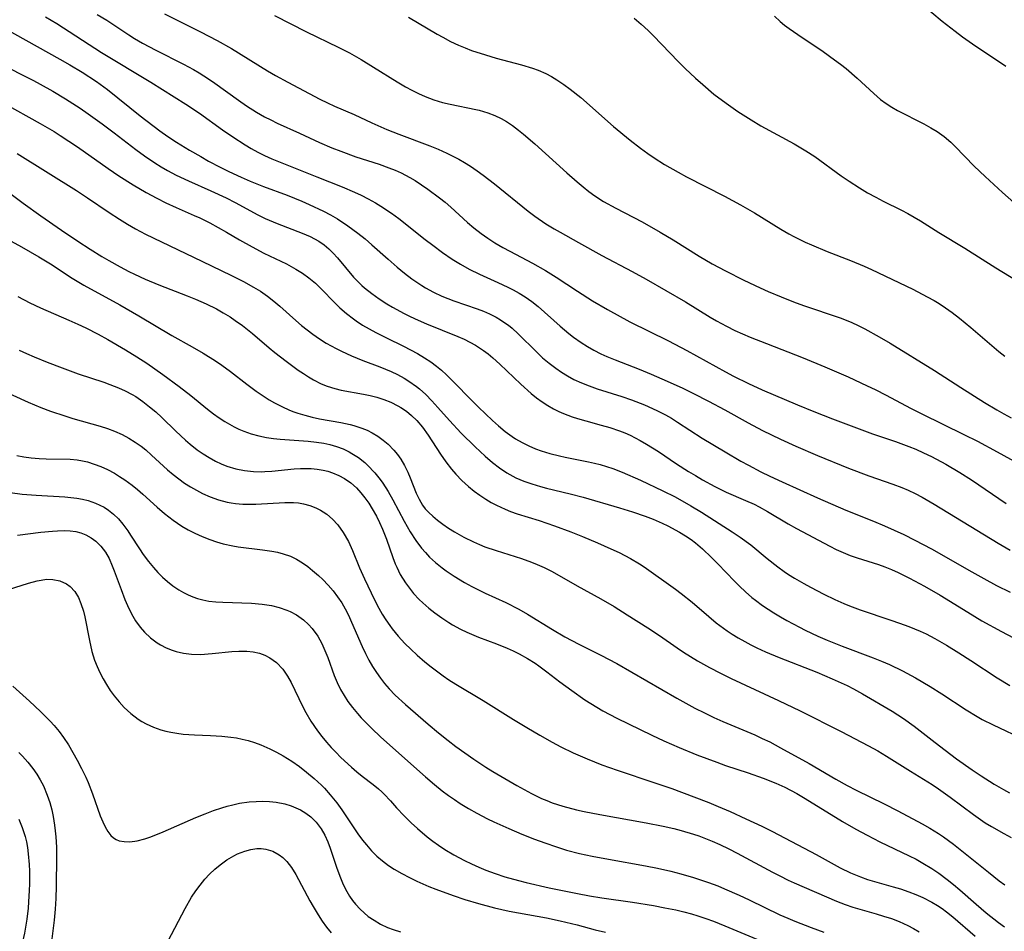
# Model space of a CAD drawing. Units: inches. Extents: x 2053125 to 2056709, y 269412 to 271394.
# Drawn here: x 2054512 to 2054608, y 270327 to 270416 of the extents above; entities that cross this region are included whole.
import ezdxf

# ---------------------------------------------------------------- set-up
doc = ezdxf.new("R2010")
doc.units = ezdxf.units.IN
doc.header["$MEASUREMENT"] = 0
doc.layers.add('c_35_T11S_R18E', color=120, linetype='Continuous')

msp = doc.modelspace()

# ---------------------------------------------------------------- linework, layer by layer
at = {"layer": 'c_35_T11S_R18E'}
for points in [[(2054599.53, 270417.227, 896), (2054601.546, 270415.567, 896), (2054602.801, 270414.58, 896), (2054603.526, 270414.045, 896), (2054604.499, 270413.361, 896), (2054607.747, 270411.191, 896)], [(2054519.295, 270416.212, 908), (2054520.237, 270415.647, 908), (2054522.377, 270414.232, 908), (2054522.937, 270413.875, 908), (2054523.722, 270413.409, 908), (2054525.016, 270412.729, 908), (2054527.711, 270411.384, 908), (2054528.684, 270410.852, 908), (2054529.233, 270410.529, 908), (2054530.152, 270409.94, 908), (2054530.762, 270409.519, 908), (2054533.071, 270407.855, 908), (2054533.838, 270407.328, 908), (2054534.824, 270406.698, 908), (2054535.604, 270406.25, 908), (2054536.212, 270405.937, 908), (2054536.83, 270405.643, 908), (2054539.011, 270404.658, 908), (2054540.953, 270403.756, 908), (2054542.16, 270403.235, 908), (2054543.036, 270402.887, 908), (2054544.49, 270402.359, 908), (2054546.757, 270401.627, 908), (2054547.7, 270401.291, 908), (2054548.297, 270401.052, 908), (2054548.882, 270400.79, 908), (2054549.748, 270400.34, 908), (2054550.263, 270400.036, 908), (2054550.881, 270399.637, 908), (2054551.487, 270399.217, 908), (2054552.615, 270398.373, 908), (2054553.161, 270397.927, 908), (2054553.714, 270397.446, 908), (2054555.345, 270395.97, 908), (2054555.96, 270395.447, 908), (2054556.663, 270394.897, 908), (2054557.323, 270394.432, 908), (2054558.004, 270393.995, 908), (2054558.774, 270393.541, 908), (2054559.472, 270393.158, 908), (2054561.688, 270391.996, 908), (2054562.925, 270391.298, 908), (2054563.969, 270390.65, 908), (2054566.038, 270389.265, 908), (2054567.522, 270388.324, 908), (2054568.958, 270387.487, 908), (2054571.137, 270386.302, 908), (2054574.9, 270384.459, 908), (2054576.708, 270383.504, 908), (2054580.467, 270381.43, 908), (2054581.239, 270381.02, 908), (2054582.681, 270380.293, 908), (2054584.032, 270379.671, 908), (2054587.455, 270378.218, 908), (2054589.046, 270377.571, 908), (2054590.881, 270376.856, 908), (2054594.753, 270375.402, 908), (2054596.994, 270374.64, 908), (2054598.303, 270374.174, 908), (2054598.964, 270373.903, 908), (2054599.729, 270373.555, 908), (2054600.486, 270373.185, 908), (2054601.903, 270372.432, 908), (2054603.266, 270371.624, 908), (2054604.389, 270370.9, 908), (2054607.763, 270368.622, 908)], [(2054525.867, 270416.265, 906), (2054529.376, 270414.523, 906), (2054530.983, 270413.689, 906), (2054532.385, 270412.893, 906), (2054535.894, 270410.71, 906), (2054536.662, 270410.268, 906), (2054537.86, 270409.612, 906), (2054540.969, 270407.969, 906), (2054541.711, 270407.607, 906), (2054542.403, 270407.293, 906), (2054544.331, 270406.455, 906), (2054546.028, 270405.676, 906), (2054547.502, 270405.027, 906), (2054548.653, 270404.564, 906), (2054551.683, 270403.431, 906), (2054552.505, 270403.097, 906), (2054553.327, 270402.723, 906), (2054553.913, 270402.431, 906), (2054554.489, 270402.122, 906), (2054555.066, 270401.786, 906), (2054555.633, 270401.43, 906), (2054556.273, 270400.999, 906), (2054556.877, 270400.562, 906), (2054557.97, 270399.718, 906), (2054561.258, 270397.063, 906), (2054561.898, 270396.585, 906), (2054562.985, 270395.835, 906), (2054563.767, 270395.349, 906), (2054564.354, 270395.006, 906), (2054566.134, 270394.009, 906), (2054568.43, 270392.755, 906), (2054571.363, 270391.189, 906), (2054572.724, 270390.437, 906), (2054576.557, 270388.23, 906), (2054578.956, 270386.747, 906), (2054579.565, 270386.388, 906), (2054580.548, 270385.856, 906), (2054581.379, 270385.452, 906), (2054582.848, 270384.81, 906), (2054584.431, 270384.176, 906), (2054588.015, 270382.788, 906), (2054590.129, 270381.91, 906), (2054592.384, 270380.925, 906), (2054594.229, 270380.079, 906), (2054595.025, 270379.694, 906), (2054596.082, 270379.151, 906), (2054598.465, 270377.881, 906), (2054599.548, 270377.326, 906), (2054603.659, 270375.344, 906), (2054604.965, 270374.683, 906), (2054606.902, 270373.649, 906), (2054610.505, 270371.66, 906)], [(2054514.294, 270415.991, 910), (2054515.367, 270415.329, 910), (2054519.725, 270412.515, 910), (2054524.524, 270409.607, 910), (2054527.926, 270407.479, 910), (2054529.27, 270406.586, 910), (2054531.505, 270404.984, 910), (2054532.5, 270404.291, 910), (2054533.698, 270403.518, 910), (2054534.293, 270403.164, 910), (2054534.93, 270402.815, 910), (2054535.579, 270402.491, 910), (2054536.319, 270402.16, 910), (2054540.676, 270400.417, 910), (2054543.14, 270399.417, 910), (2054544.35, 270398.905, 910), (2054544.984, 270398.616, 910), (2054545.693, 270398.264, 910), (2054546.387, 270397.885, 910), (2054546.924, 270397.564, 910), (2054547.949, 270396.878, 910), (2054548.65, 270396.36, 910), (2054551.222, 270394.311, 910), (2054551.959, 270393.745, 910), (2054552.923, 270393.042, 910), (2054553.859, 270392.407, 910), (2054554.675, 270391.901, 910), (2054555.512, 270391.434, 910), (2054556.506, 270390.941, 910), (2054558.302, 270390.129, 910), (2054559.262, 270389.677, 910), (2054559.782, 270389.41, 910), (2054560.383, 270389.074, 910), (2054560.967, 270388.711, 910), (2054561.61, 270388.256, 910), (2054562.214, 270387.771, 910), (2054564.365, 270385.863, 910), (2054565.201, 270385.156, 910), (2054565.662, 270384.793, 910), (2054566.403, 270384.266, 910), (2054567.019, 270383.878, 910), (2054567.656, 270383.52, 910), (2054568.308, 270383.193, 910), (2054568.913, 270382.919, 910), (2054569.713, 270382.584, 910), (2054572.049, 270381.67, 910), (2054573.211, 270381.199, 910), (2054574.792, 270380.519, 910), (2054576.317, 270379.825, 910), (2054577.342, 270379.328, 910), (2054578.816, 270378.565, 910), (2054580.376, 270377.731, 910), (2054582.673, 270376.464, 910), (2054584.064, 270375.73, 910), (2054585.8, 270374.882, 910), (2054587.29, 270374.205, 910), (2054589.416, 270373.295, 910), (2054592.435, 270372.061, 910), (2054594.408, 270371.31, 910), (2054596.753, 270370.486, 910), (2054597.616, 270370.162, 910), (2054598.246, 270369.896, 910), (2054598.924, 270369.574, 910), (2054599.59, 270369.225, 910), (2054600.768, 270368.55, 910), (2054606.978, 270364.756, 910), (2054608.156, 270364.057, 910)], [(2054536.573, 270416.104, 904), (2054539.682, 270414.51, 904), (2054542.755, 270413.038, 904), (2054543.851, 270412.478, 904), (2054545.005, 270411.827, 904), (2054546.21, 270411.093, 904), (2054548.493, 270409.663, 904), (2054549.323, 270409.174, 904), (2054549.946, 270408.833, 904), (2054550.58, 270408.517, 904), (2054551.223, 270408.23, 904), (2054552.061, 270407.912, 904), (2054552.914, 270407.646, 904), (2054553.657, 270407.461, 904), (2054556.148, 270406.971, 904), (2054556.47, 270406.894, 904), (2054557.33, 270406.639, 904), (2054557.995, 270406.384, 904), (2054558.636, 270406.076, 904), (2054559.138, 270405.785, 904), (2054559.73, 270405.385, 904), (2054560.307, 270404.951, 904), (2054560.803, 270404.552, 904), (2054561.893, 270403.624, 904), (2054565.006, 270400.8, 904), (2054566.018, 270399.908, 904), (2054566.593, 270399.428, 904), (2054567.164, 270398.979, 904), (2054567.75, 270398.554, 904), (2054568.598, 270398.009, 904), (2054569.782, 270397.349, 904), (2054572.331, 270396.019, 904), (2054574.108, 270395.026, 904), (2054575.37, 270394.272, 904), (2054577.892, 270392.686, 904), (2054579.167, 270391.951, 904), (2054580.453, 270391.26, 904), (2054582.236, 270390.36, 904), (2054583.818, 270389.607, 904), (2054584.605, 270389.252, 904), (2054585.877, 270388.712, 904), (2054587.085, 270388.243, 904), (2054588.054, 270387.893, 904), (2054591.603, 270386.684, 904), (2054592.68, 270386.254, 904), (2054593.438, 270385.906, 904), (2054594.029, 270385.608, 904), (2054595.407, 270384.845, 904), (2054596.48, 270384.208, 904), (2054600.786, 270381.543, 904), (2054603.345, 270379.902, 904), (2054605.67, 270378.437, 904), (2054606.845, 270377.722, 904), (2054607.531, 270377.328, 904), (2054608.253, 270376.939, 904)], [(2054549.596, 270415.959, 902), (2054552.384, 270414.299, 902), (2054552.932, 270413.986, 902), (2054553.679, 270413.591, 902), (2054554.482, 270413.212, 902), (2054555.112, 270412.946, 902), (2054555.751, 270412.703, 902), (2054557.092, 270412.263, 902), (2054558.129, 270411.963, 902), (2054560.586, 270411.306, 902), (2054561.659, 270410.982, 902), (2054562.208, 270410.782, 902), (2054562.968, 270410.446, 902), (2054563.511, 270410.16, 902), (2054564.039, 270409.846, 902), (2054564.727, 270409.389, 902), (2054565.344, 270408.937, 902), (2054566.379, 270408.111, 902), (2054569.547, 270405.318, 902), (2054571.173, 270403.963, 902), (2054572.198, 270403.181, 902), (2054572.891, 270402.685, 902), (2054573.526, 270402.252, 902), (2054574.516, 270401.62, 902), (2054575.833, 270400.859, 902), (2054576.651, 270400.419, 902), (2054580.352, 270398.518, 902), (2054581.902, 270397.691, 902), (2054583.264, 270396.915, 902), (2054585.849, 270395.306, 902), (2054586.623, 270394.851, 902), (2054587.112, 270394.586, 902), (2054588.212, 270394.051, 902), (2054588.839, 270393.773, 902), (2054590.361, 270393.152, 902), (2054592.611, 270392.271, 902), (2054593.934, 270391.707, 902), (2054594.67, 270391.374, 902), (2054598.671, 270389.459, 902), (2054600.09, 270388.74, 902), (2054600.752, 270388.369, 902), (2054601.238, 270388.073, 902), (2054601.88, 270387.649, 902), (2054602.508, 270387.201, 902), (2054603.233, 270386.647, 902), (2054604.328, 270385.753, 902), (2054607.058, 270383.398, 902), (2054607.637, 270382.943, 902)], [(2054571.582, 270415.853, 900), (2054572.263, 270415.275, 900), (2054572.919, 270414.658, 900), (2054573.445, 270414.13, 900), (2054575.859, 270411.633, 900), (2054576.538, 270410.955, 900), (2054577.521, 270410.017, 900), (2054578.236, 270409.375, 900), (2054579.331, 270408.459, 900), (2054580.513, 270407.558, 900), (2054581.668, 270406.759, 900), (2054582.958, 270405.939, 900), (2054583.897, 270405.384, 900), (2054587.141, 270403.603, 900), (2054588.283, 270402.939, 900), (2054589.144, 270402.379, 900), (2054591.724, 270400.505, 900), (2054592.489, 270399.981, 900), (2054593.496, 270399.33, 900), (2054594.283, 270398.858, 900), (2054595.083, 270398.412, 900), (2054595.809, 270398.038, 900), (2054597.567, 270397.176, 900), (2054598.21, 270396.834, 900), (2054599.43, 270396.111, 900), (2054601.208, 270394.993, 900), (2054603.733, 270393.466, 900), (2054606.77, 270391.559, 900), (2054609.419, 270389.921, 900)], [(2054585.224, 270416.025, 898), (2054585.779, 270415.527, 898), (2054586.21, 270415.173, 898), (2054586.655, 270414.833, 898), (2054587.49, 270414.245, 898), (2054589.96, 270412.602, 898), (2054591.074, 270411.802, 898), (2054591.639, 270411.373, 898), (2054592.192, 270410.932, 898), (2054593.259, 270410.013, 898), (2054594.88, 270408.508, 898), (2054595.541, 270407.939, 898), (2054596.076, 270407.54, 898), (2054596.628, 270407.186, 898), (2054597.201, 270406.858, 898), (2054599.759, 270405.558, 898), (2054600.442, 270405.187, 898), (2054601.057, 270404.815, 898), (2054601.719, 270404.346, 898), (2054602.387, 270403.778, 898), (2054602.819, 270403.365, 898), (2054604.666, 270401.433, 898), (2054605.711, 270400.421, 898), (2054607.399, 270398.88, 898), (2054609.364, 270397.154, 898)], [(2054510.16, 270414.938, 912), (2054515.684, 270411.866, 912), (2054516.655, 270411.308, 912), (2054517.855, 270410.582, 912), (2054519.23, 270409.675, 912), (2054520.297, 270408.893, 912), (2054523.479, 270406.346, 912), (2054525.419, 270404.878, 912), (2054526.176, 270404.342, 912), (2054527.029, 270403.781, 912), (2054528.291, 270403.014, 912), (2054529.395, 270402.37, 912), (2054530.156, 270401.937, 912), (2054531.271, 270401.339, 912), (2054532.121, 270400.919, 912), (2054533.322, 270400.366, 912), (2054534.186, 270399.991, 912), (2054535.498, 270399.457, 912), (2054537.793, 270398.614, 912), (2054539.221, 270398.042, 912), (2054539.936, 270397.726, 912), (2054541.327, 270397.065, 912), (2054542.018, 270396.703, 912), (2054542.693, 270396.314, 912), (2054543.709, 270395.65, 912), (2054544.684, 270394.926, 912), (2054545.373, 270394.36, 912), (2054546.048, 270393.775, 912), (2054547.619, 270392.376, 912), (2054548.491, 270391.622, 912), (2054549.219, 270391.023, 912), (2054549.923, 270390.483, 912), (2054550.906, 270389.813, 912), (2054551.274, 270389.592, 912), (2054552.053, 270389.174, 912), (2054552.854, 270388.803, 912), (2054554.029, 270388.345, 912), (2054556.288, 270387.557, 912), (2054556.888, 270387.319, 912), (2054557.475, 270387.059, 912), (2054558.121, 270386.732, 912), (2054558.559, 270386.482, 912), (2054558.981, 270386.21, 912), (2054559.338, 270385.953, 912), (2054559.684, 270385.677, 912), (2054560.287, 270385.137, 912), (2054562.062, 270383.361, 912), (2054562.661, 270382.804, 912), (2054563.286, 270382.276, 912), (2054563.934, 270381.779, 912), (2054564.492, 270381.391, 912), (2054565.067, 270381.032, 912), (2054565.69, 270380.692, 912), (2054566.43, 270380.353, 912), (2054567.193, 270380.055, 912), (2054567.972, 270379.787, 912), (2054570.355, 270379.031, 912), (2054571.303, 270378.71, 912), (2054572.582, 270378.212, 912), (2054573.786, 270377.663, 912), (2054574.605, 270377.237, 912), (2054575.184, 270376.906, 912), (2054575.797, 270376.53, 912), (2054578.2, 270374.984, 912), (2054580.431, 270373.627, 912), (2054581.957, 270372.746, 912), (2054582.705, 270372.333, 912), (2054583.896, 270371.706, 912), (2054584.781, 270371.268, 912), (2054585.965, 270370.711, 912), (2054589.412, 270369.165, 912), (2054592.177, 270367.978, 912), (2054594.869, 270366.887, 912), (2054595.932, 270366.44, 912), (2054597.823, 270365.582, 912), (2054598.891, 270365.052, 912), (2054599.694, 270364.63, 912), (2054600.488, 270364.194, 912), (2054604.423, 270361.954, 912), (2054605.599, 270361.302, 912), (2054606.832, 270360.647, 912), (2054608.153, 270359.993, 912)], [(2054509.673, 270411.497, 914), (2054513.102, 270409.783, 914), (2054513.746, 270409.439, 914), (2054514.989, 270408.734, 914), (2054516.23, 270407.984, 914), (2054517.639, 270407.076, 914), (2054518.439, 270406.529, 914), (2054519.78, 270405.571, 914), (2054520.957, 270404.688, 914), (2054523.064, 270403.061, 914), (2054523.919, 270402.437, 914), (2054524.932, 270401.753, 914), (2054525.532, 270401.379, 914), (2054526.16, 270401.014, 914), (2054527.005, 270400.565, 914), (2054528.183, 270400.004, 914), (2054530.365, 270399.049, 914), (2054531.873, 270398.355, 914), (2054532.75, 270397.913, 914), (2054534.957, 270396.707, 914), (2054535.647, 270396.358, 914), (2054536.816, 270395.847, 914), (2054539.264, 270394.923, 914), (2054540.042, 270394.596, 914), (2054540.892, 270394.14, 914), (2054541.385, 270393.791, 914), (2054541.849, 270393.399, 914), (2054542.288, 270392.971, 914), (2054542.705, 270392.516, 914), (2054544.266, 270390.655, 914), (2054545.076, 270389.822, 914), (2054545.332, 270389.595, 914), (2054546.028, 270389.038, 914), (2054546.765, 270388.521, 914), (2054547.504, 270388.049, 914), (2054548.044, 270387.727, 914), (2054549.175, 270387.105, 914), (2054549.767, 270386.81, 914), (2054550.548, 270386.447, 914), (2054551.366, 270386.099, 914), (2054554.408, 270384.877, 914), (2054555.018, 270384.605, 914), (2054555.572, 270384.33, 914), (2054556.11, 270384.03, 914), (2054556.9, 270383.518, 914), (2054557.365, 270383.171, 914), (2054557.814, 270382.803, 914), (2054558.497, 270382.187, 914), (2054560.525, 270380.228, 914), (2054561.527, 270379.334, 914), (2054562.069, 270378.899, 914), (2054562.628, 270378.492, 914), (2054563.178, 270378.134, 914), (2054563.705, 270377.835, 914), (2054564.247, 270377.563, 914), (2054564.695, 270377.363, 914), (2054565.549, 270377.038, 914), (2054566.049, 270376.877, 914), (2054566.871, 270376.643, 914), (2054568.347, 270376.251, 914), (2054569.205, 270376, 914), (2054570.155, 270375.678, 914), (2054570.674, 270375.475, 914), (2054571.186, 270375.253, 914), (2054571.68, 270375.013, 914), (2054572.165, 270374.754, 914), (2054572.781, 270374.397, 914), (2054573.943, 270373.658, 914), (2054575.695, 270372.483, 914), (2054576.838, 270371.741, 914), (2054577.524, 270371.322, 914), (2054578.228, 270370.915, 914), (2054579.425, 270370.272, 914), (2054580.525, 270369.727, 914), (2054582.407, 270368.909, 914), (2054583.244, 270368.533, 914), (2054583.743, 270368.289, 914), (2054584.556, 270367.849, 914), (2054586.552, 270366.649, 914), (2054587.368, 270366.179, 914), (2054590.615, 270364.448, 914), (2054591.211, 270364.149, 914), (2054591.892, 270363.834, 914), (2054592.584, 270363.551, 914), (2054593.261, 270363.315, 914), (2054595.331, 270362.676, 914), (2054595.969, 270362.445, 914), (2054596.617, 270362.183, 914), (2054597.26, 270361.897, 914), (2054598.364, 270361.352, 914), (2054599.82, 270360.566, 914), (2054601.346, 270359.69, 914), (2054604.023, 270358.026, 914), (2054605.402, 270357.207, 914), (2054607.327, 270356.141, 914), (2054610.34, 270354.577, 914)], [(2054510.175, 270407.596, 916), (2054513.75, 270405.602, 916), (2054515.111, 270404.804, 916), (2054515.711, 270404.431, 916), (2054517.38, 270403.322, 916), (2054520.374, 270401.226, 916), (2054521.423, 270400.515, 916), (2054522.827, 270399.622, 916), (2054524.079, 270398.884, 916), (2054525.111, 270398.317, 916), (2054525.974, 270397.877, 916), (2054526.988, 270397.409, 916), (2054528.758, 270396.645, 916), (2054529.295, 270396.399, 916), (2054530.275, 270395.916, 916), (2054531.086, 270395.483, 916), (2054531.886, 270395.032, 916), (2054533.163, 270394.277, 916), (2054534.395, 270393.576, 916), (2054535.542, 270392.986, 916), (2054537.727, 270391.936, 916), (2054538.654, 270391.426, 916), (2054539.301, 270391.019, 916), (2054539.919, 270390.575, 916), (2054540.553, 270390.046, 916), (2054541.153, 270389.478, 916), (2054542.404, 270388.189, 916), (2054542.938, 270387.666, 916), (2054543.575, 270387.103, 916), (2054544.247, 270386.578, 916), (2054544.528, 270386.378, 916), (2054545.131, 270385.984, 916), (2054545.771, 270385.605, 916), (2054546.427, 270385.248, 916), (2054547.452, 270384.728, 916), (2054549.118, 270383.913, 916), (2054550.494, 270383.198, 916), (2054551.167, 270382.805, 916), (2054551.763, 270382.414, 916), (2054552.332, 270381.99, 916), (2054552.825, 270381.574, 916), (2054553.3, 270381.133, 916), (2054556.417, 270378.002, 916), (2054557.789, 270376.68, 916), (2054558.367, 270376.165, 916), (2054559.018, 270375.627, 916), (2054559.695, 270375.129, 916), (2054560.021, 270374.916, 916), (2054560.655, 270374.547, 916), (2054561.304, 270374.223, 916), (2054561.973, 270373.938, 916), (2054562.527, 270373.735, 916), (2054563.364, 270373.477, 916), (2054564.298, 270373.238, 916), (2054564.847, 270373.117, 916), (2054567.117, 270372.677, 916), (2054567.695, 270372.552, 916), (2054568.269, 270372.408, 916), (2054568.888, 270372.226, 916), (2054569.499, 270372.017, 916), (2054570.4, 270371.666, 916), (2054572.17, 270370.888, 916), (2054574.37, 270369.858, 916), (2054575.552, 270369.255, 916), (2054577.094, 270368.386, 916), (2054578.118, 270367.766, 916), (2054581.11, 270365.856, 916), (2054581.882, 270365.346, 916), (2054582.906, 270364.6, 916), (2054584.522, 270363.247, 916), (2054585.541, 270362.434, 916), (2054586.172, 270361.982, 916), (2054586.592, 270361.703, 916), (2054587.16, 270361.347, 916), (2054588.065, 270360.823, 916), (2054588.736, 270360.457, 916), (2054590.016, 270359.792, 916), (2054591.109, 270359.261, 916), (2054591.98, 270358.869, 916), (2054592.529, 270358.64, 916), (2054593.549, 270358.259, 916), (2054596.537, 270357.27, 916), (2054597.385, 270356.981, 916), (2054598.309, 270356.64, 916), (2054599.394, 270356.186, 916), (2054599.983, 270355.914, 916), (2054600.838, 270355.477, 916), (2054601.972, 270354.823, 916), (2054603.177, 270354.082, 916), (2054604.335, 270353.345, 916), (2054606.896, 270351.652, 916), (2054608.129, 270350.906, 916)], [(2054511.516, 270402.686, 918), (2054517.309, 270399.066, 918), (2054518.371, 270398.363, 918), (2054520.473, 270396.931, 918), (2054521.484, 270396.278, 918), (2054522.26, 270395.803, 918), (2054523.047, 270395.348, 918), (2054523.996, 270394.84, 918), (2054529.479, 270392.187, 918), (2054532.381, 270390.803, 918), (2054533.539, 270390.222, 918), (2054534.526, 270389.672, 918), (2054535.188, 270389.263, 918), (2054535.873, 270388.791, 918), (2054536.488, 270388.316, 918), (2054537.083, 270387.816, 918), (2054538.648, 270386.413, 918), (2054539.203, 270385.946, 918), (2054539.747, 270385.515, 918), (2054540.305, 270385.1, 918), (2054540.948, 270384.653, 918), (2054541.609, 270384.232, 918), (2054542.566, 270383.692, 918), (2054543.069, 270383.438, 918), (2054544.047, 270382.991, 918), (2054545.173, 270382.543, 918), (2054546.821, 270381.918, 918), (2054547.932, 270381.451, 918), (2054548.548, 270381.152, 918), (2054549.185, 270380.804, 918), (2054549.631, 270380.531, 918), (2054550.371, 270380.007, 918), (2054550.677, 270379.76, 918), (2054551.295, 270379.205, 918), (2054551.884, 270378.613, 918), (2054552.475, 270377.967, 918), (2054553.607, 270376.679, 918), (2054554.739, 270375.467, 918), (2054556.091, 270374.126, 918), (2054557.069, 270373.211, 918), (2054557.779, 270372.6, 918), (2054558.458, 270372.079, 918), (2054559.167, 270371.607, 918), (2054559.458, 270371.437, 918), (2054560.065, 270371.124, 918), (2054560.82, 270370.799, 918), (2054561.599, 270370.521, 918), (2054562.458, 270370.263, 918), (2054563.033, 270370.112, 918), (2054565.35, 270369.558, 918), (2054566.592, 270369.229, 918), (2054570.138, 270368.187, 918), (2054571.394, 270367.799, 918), (2054572.639, 270367.375, 918), (2054573.414, 270367.078, 918), (2054574.278, 270366.705, 918), (2054574.833, 270366.437, 918), (2054575.986, 270365.818, 918), (2054576.578, 270365.461, 918), (2054577.113, 270365.1, 918), (2054577.55, 270364.771, 918), (2054578.22, 270364.202, 918), (2054579.107, 270363.362, 918), (2054579.721, 270362.746, 918), (2054581.329, 270361.057, 918), (2054581.809, 270360.569, 918), (2054582.406, 270360.003, 918), (2054583.028, 270359.464, 918), (2054583.37, 270359.19, 918), (2054584.052, 270358.688, 918), (2054585.174, 270357.957, 918), (2054585.793, 270357.588, 918), (2054586.42, 270357.231, 918), (2054587.65, 270356.569, 918), (2054588.21, 270356.285, 918), (2054589.439, 270355.706, 918), (2054590.358, 270355.306, 918), (2054591.804, 270354.719, 918), (2054594.829, 270353.586, 918), (2054595.638, 270353.265, 918), (2054596.4, 270352.939, 918), (2054597.668, 270352.334, 918), (2054598.938, 270351.649, 918), (2054600.361, 270350.801, 918), (2054601.513, 270350.074, 918), (2054603.885, 270348.516, 918), (2054604.94, 270347.876, 918), (2054605.441, 270347.603, 918), (2054606.508, 270347.068, 918), (2054609.655, 270345.568, 918)], [(2054510.535, 270398.999, 920), (2054512.122, 270397.826, 920), (2054513.839, 270396.601, 920), (2054515.839, 270395.213, 920), (2054517.418, 270394.157, 920), (2054518.625, 270393.374, 920), (2054519.759, 270392.659, 920), (2054520.437, 270392.253, 920), (2054521.542, 270391.637, 920), (2054522.391, 270391.197, 920), (2054522.948, 270390.923, 920), (2054523.976, 270390.452, 920), (2054525.295, 270389.902, 920), (2054528.073, 270388.834, 920), (2054528.876, 270388.511, 920), (2054529.906, 270388.053, 920), (2054530.912, 270387.547, 920), (2054531.585, 270387.169, 920), (2054532.242, 270386.767, 920), (2054532.75, 270386.429, 920), (2054533.441, 270385.937, 920), (2054533.943, 270385.553, 920), (2054534.433, 270385.156, 920), (2054536.036, 270383.778, 920), (2054536.611, 270383.305, 920), (2054537.699, 270382.463, 920), (2054538.876, 270381.604, 920), (2054539.382, 270381.254, 920), (2054539.861, 270380.942, 920), (2054540.348, 270380.651, 920), (2054541.118, 270380.26, 920), (2054541.702, 270380.027, 920), (2054542.447, 270379.798, 920), (2054543.051, 270379.653, 920), (2054545.228, 270379.242, 920), (2054545.882, 270379.109, 920), (2054546.526, 270378.954, 920), (2054547.203, 270378.745, 920), (2054547.897, 270378.466, 920), (2054548.561, 270378.13, 920), (2054548.873, 270377.946, 920), (2054549.403, 270377.589, 920), (2054549.9, 270377.189, 920), (2054550.402, 270376.7, 920), (2054550.967, 270376.034, 920), (2054551.52, 270375.275, 920), (2054552.735, 270373.419, 920), (2054553.242, 270372.675, 920), (2054553.785, 270371.958, 920), (2054554.211, 270371.458, 920), (2054554.811, 270370.835, 920), (2054555.452, 270370.253, 920), (2054555.986, 270369.822, 920), (2054556.54, 270369.419, 920), (2054557.138, 270369.025, 920), (2054557.643, 270368.726, 920), (2054558.159, 270368.448, 920), (2054559.015, 270368.045, 920), (2054559.522, 270367.84, 920), (2054560.192, 270367.605, 920), (2054562.322, 270366.953, 920), (2054563.825, 270366.449, 920), (2054565.398, 270365.849, 920), (2054566.529, 270365.393, 920), (2054567.984, 270364.777, 920), (2054569.307, 270364.195, 920), (2054570.095, 270363.829, 920), (2054571.215, 270363.257, 920), (2054572.08, 270362.744, 920), (2054572.555, 270362.433, 920), (2054575.587, 270360.278, 920), (2054576.137, 270359.862, 920), (2054577.213, 270358.997, 920), (2054578.839, 270357.608, 920), (2054579.562, 270357.012, 920), (2054580.625, 270356.217, 920), (2054581.09, 270355.905, 920), (2054581.702, 270355.525, 920), (2054582.329, 270355.166, 920), (2054582.906, 270354.859, 920), (2054583.491, 270354.568, 920), (2054584.357, 270354.167, 920), (2054585.666, 270353.611, 920), (2054589.359, 270352.182, 920), (2054590.84, 270351.564, 920), (2054592.29, 270350.896, 920), (2054592.92, 270350.574, 920), (2054593.792, 270350.09, 920), (2054596.672, 270348.395, 920), (2054597.773, 270347.698, 920), (2054598.822, 270346.952, 920), (2054600.845, 270345.348, 920), (2054601.822, 270344.594, 920), (2054602.943, 270343.776, 920), (2054604.46, 270342.699, 920), (2054605.332, 270342.104, 920), (2054606.586, 270341.308, 920), (2054607.518, 270340.771, 920), (2054608.094, 270340.465, 920)], [(2054509.822, 270394.729, 922), (2054511.951, 270393.583, 922), (2054513.644, 270392.634, 922), (2054514.768, 270391.941, 922), (2054516.875, 270390.543, 922), (2054518.007, 270389.861, 922), (2054521.526, 270387.944, 922), (2054523.374, 270386.877, 922), (2054526.57, 270384.951, 922), (2054528.561, 270383.864, 922), (2054529.637, 270383.254, 922), (2054530.822, 270382.504, 922), (2054531.426, 270382.087, 922), (2054532.285, 270381.456, 922), (2054533.884, 270380.218, 922), (2054534.772, 270379.56, 922), (2054535.567, 270379.02, 922), (2054536.059, 270378.713, 922), (2054536.559, 270378.422, 922), (2054537.282, 270378.039, 922), (2054538.023, 270377.7, 922), (2054538.46, 270377.53, 922), (2054538.829, 270377.403, 922), (2054539.524, 270377.195, 922), (2054540.229, 270377.019, 922), (2054540.94, 270376.868, 922), (2054543.005, 270376.497, 922), (2054543.915, 270376.304, 922), (2054544.293, 270376.203, 922), (2054545.061, 270375.95, 922), (2054545.57, 270375.741, 922), (2054546.061, 270375.5, 922), (2054546.612, 270375.168, 922), (2054547.132, 270374.791, 922), (2054547.621, 270374.374, 922), (2054548.176, 270373.812, 922), (2054548.537, 270373.375, 922), (2054548.863, 270372.913, 922), (2054549.217, 270372.299, 922), (2054549.528, 270371.66, 922), (2054549.759, 270371.125, 922), (2054550.357, 270369.63, 922), (2054550.641, 270369.026, 922), (2054550.977, 270368.463, 922), (2054551.243, 270368.105, 922), (2054551.585, 270367.724, 922), (2054551.962, 270367.369, 922), (2054552.426, 270366.988, 922), (2054552.956, 270366.595, 922), (2054553.512, 270366.217, 922), (2054554.097, 270365.848, 922), (2054554.995, 270365.335, 922), (2054555.937, 270364.866, 922), (2054556.506, 270364.616, 922), (2054557.031, 270364.408, 922), (2054558.124, 270364.026, 922), (2054560.618, 270363.254, 922), (2054561.585, 270362.914, 922), (2054562.135, 270362.691, 922), (2054562.806, 270362.381, 922), (2054563.571, 270361.988, 922), (2054566.015, 270360.614, 922), (2054568.334, 270359.344, 922), (2054569.622, 270358.584, 922), (2054570.892, 270357.792, 922), (2054572.903, 270356.506, 922), (2054574.035, 270355.754, 922), (2054575.766, 270354.557, 922), (2054576.367, 270354.158, 922), (2054577.727, 270353.312, 922), (2054578.902, 270352.645, 922), (2054579.971, 270352.088, 922), (2054581.008, 270351.583, 922), (2054585.625, 270349.436, 922), (2054587.71, 270348.431, 922), (2054591.712, 270346.428, 922), (2054594.382, 270345.034, 922), (2054595.281, 270344.542, 922), (2054596.135, 270344.033, 922), (2054598.473, 270342.55, 922), (2054600.553, 270341.259, 922), (2054601.196, 270340.838, 922), (2054602.327, 270340.023, 922), (2054604.586, 270338.332, 922), (2054605.739, 270337.546, 922), (2054606.33, 270337.174, 922), (2054607.532, 270336.484, 922), (2054608.265, 270336.099, 922)], [(2054511.574, 270388.768, 924), (2054512.751, 270388.144, 924), (2054513.781, 270387.655, 924), (2054516.548, 270386.458, 924), (2054517.418, 270386.07, 924), (2054518.203, 270385.698, 924), (2054519.391, 270385.096, 924), (2054520.357, 270384.575, 924), (2054522.075, 270383.577, 924), (2054523.181, 270382.894, 924), (2054524.142, 270382.265, 924), (2054525.697, 270381.172, 924), (2054527.273, 270380.002, 924), (2054528.409, 270379.109, 924), (2054530.039, 270377.789, 924), (2054530.64, 270377.334, 924), (2054531.182, 270376.95, 924), (2054531.735, 270376.589, 924), (2054532.177, 270376.325, 924), (2054532.628, 270376.079, 924), (2054533.107, 270375.845, 924), (2054533.596, 270375.636, 924), (2054534.304, 270375.384, 924), (2054535.027, 270375.183, 924), (2054535.795, 270375.028, 924), (2054536.458, 270374.94, 924), (2054537.127, 270374.879, 924), (2054539.857, 270374.684, 924), (2054540.659, 270374.594, 924), (2054541.35, 270374.482, 924), (2054541.957, 270374.348, 924), (2054542.607, 270374.158, 924), (2054543.237, 270373.923, 924), (2054543.842, 270373.638, 924), (2054544.107, 270373.492, 924), (2054544.746, 270373.078, 924), (2054545.345, 270372.603, 924), (2054545.622, 270372.351, 924), (2054546.33, 270371.605, 924), (2054546.845, 270370.956, 924), (2054547.107, 270370.586, 924), (2054547.611, 270369.79, 924), (2054548.076, 270368.962, 924), (2054549.17, 270366.889, 924), (2054549.76, 270365.869, 924), (2054550.317, 270365.003, 924), (2054550.857, 270364.278, 924), (2054551.245, 270363.829, 924), (2054551.658, 270363.402, 924), (2054552.248, 270362.861, 924), (2054552.872, 270362.355, 924), (2054553.264, 270362.063, 924), (2054554.042, 270361.531, 924), (2054555.059, 270360.913, 924), (2054555.758, 270360.53, 924), (2054556.47, 270360.171, 924), (2054557.059, 270359.896, 924), (2054559.067, 270358.989, 924), (2054560.329, 270358.338, 924), (2054561.175, 270357.85, 924), (2054563.613, 270356.342, 924), (2054564.823, 270355.643, 924), (2054566.176, 270354.927, 924), (2054568.334, 270353.851, 924), (2054569.884, 270353.026, 924), (2054575.708, 270349.683, 924), (2054577.484, 270348.703, 924), (2054578.418, 270348.225, 924), (2054579.306, 270347.793, 924), (2054580.203, 270347.383, 924), (2054583.304, 270346.092, 924), (2054584.036, 270345.758, 924), (2054584.759, 270345.403, 924), (2054585.813, 270344.847, 924), (2054588.59, 270343.309, 924), (2054591.185, 270341.793, 924), (2054592.294, 270341.162, 924), (2054593.161, 270340.708, 924), (2054595.89, 270339.373, 924), (2054597.215, 270338.692, 924), (2054599.582, 270337.444, 924), (2054600.344, 270337.022, 924), (2054601.187, 270336.51, 924), (2054601.677, 270336.181, 924), (2054602.64, 270335.469, 924), (2054606.033, 270332.726, 924), (2054607.084, 270331.895, 924), (2054607.623, 270331.49, 924)], [(2054511.725, 270383.539, 926), (2054512.442, 270383.197, 926), (2054513.173, 270382.881, 926), (2054514.454, 270382.364, 926), (2054515.888, 270381.809, 926), (2054517.472, 270381.238, 926), (2054519.971, 270380.409, 926), (2054520.538, 270380.206, 926), (2054521.37, 270379.877, 926), (2054522.044, 270379.573, 926), (2054522.698, 270379.233, 926), (2054523.067, 270379.014, 926), (2054523.753, 270378.548, 926), (2054524.41, 270378.034, 926), (2054525.005, 270377.522, 926), (2054525.586, 270376.988, 926), (2054526.95, 270375.662, 926), (2054527.908, 270374.773, 926), (2054528.365, 270374.383, 926), (2054529.053, 270373.847, 926), (2054529.607, 270373.462, 926), (2054530.211, 270373.086, 926), (2054530.832, 270372.746, 926), (2054531.377, 270372.486, 926), (2054531.934, 270372.259, 926), (2054532.796, 270371.986, 926), (2054533.646, 270371.813, 926), (2054534.509, 270371.719, 926), (2054535.328, 270371.702, 926), (2054535.634, 270371.713, 926), (2054536.3, 270371.762, 926), (2054538.492, 270371.99, 926), (2054539.081, 270372.022, 926), (2054539.667, 270372.03, 926), (2054540.124, 270372.016, 926), (2054540.715, 270371.964, 926), (2054541.294, 270371.87, 926), (2054541.764, 270371.754, 926), (2054542.221, 270371.605, 926), (2054542.817, 270371.353, 926), (2054543.384, 270371.043, 926), (2054544.002, 270370.608, 926), (2054544.542, 270370.122, 926), (2054544.965, 270369.66, 926), (2054545.36, 270369.164, 926), (2054545.73, 270368.636, 926), (2054546.077, 270368.085, 926), (2054546.477, 270367.37, 926), (2054546.787, 270366.756, 926), (2054547.075, 270366.129, 926), (2054547.473, 270365.134, 926), (2054548.078, 270363.371, 926), (2054548.317, 270362.738, 926), (2054548.457, 270362.411, 926), (2054548.804, 270361.716, 926), (2054549.307, 270360.894, 926), (2054549.687, 270360.371, 926), (2054550.1, 270359.869, 926), (2054550.651, 270359.278, 926), (2054551.006, 270358.937, 926), (2054551.571, 270358.44, 926), (2054552.162, 270357.968, 926), (2054552.837, 270357.478, 926), (2054553.538, 270357.022, 926), (2054553.893, 270356.811, 926), (2054554.669, 270356.395, 926), (2054555.28, 270356.102, 926), (2054556.423, 270355.614, 926), (2054558.18, 270354.944, 926), (2054559.211, 270354.532, 926), (2054559.802, 270354.265, 926), (2054560.383, 270353.977, 926), (2054561.171, 270353.54, 926), (2054561.936, 270353.062, 926), (2054562.297, 270352.816, 926), (2054563.075, 270352.246, 926), (2054564.336, 270351.272, 926), (2054565.5, 270350.402, 926), (2054566.771, 270349.517, 926), (2054567.92, 270348.792, 926), (2054568.518, 270348.444, 926), (2054569.891, 270347.715, 926), (2054573.275, 270346.05, 926), (2054574.44, 270345.509, 926), (2054575.949, 270344.858, 926), (2054577.669, 270344.168, 926), (2054579.598, 270343.432, 926), (2054580.46, 270343.126, 926), (2054582.658, 270342.387, 926), (2054584.107, 270341.872, 926), (2054585.337, 270341.395, 926), (2054586.236, 270340.997, 926), (2054587.406, 270340.385, 926), (2054588.208, 270339.918, 926), (2054591.85, 270337.668, 926), (2054593.151, 270336.912, 926), (2054594.232, 270336.332, 926), (2054595.48, 270335.701, 926), (2054598.334, 270334.326, 926), (2054598.994, 270333.983, 926), (2054599.643, 270333.622, 926), (2054600.535, 270333.081, 926), (2054601.215, 270332.626, 926), (2054602.03, 270332.024, 926), (2054602.657, 270331.528, 926), (2054603.271, 270331.014, 926), (2054604.848, 270329.618, 926), (2054605.817, 270328.79, 926), (2054607.027, 270327.838, 926), (2054607.601, 270327.423, 926)], [(2054509.214, 270379.99, 928), (2054512.597, 270378.459, 928), (2054513.826, 270377.952, 928), (2054514.75, 270377.603, 928), (2054516.149, 270377.129, 928), (2054516.948, 270376.888, 928), (2054519.584, 270376.146, 928), (2054520.307, 270375.905, 928), (2054520.983, 270375.647, 928), (2054521.738, 270375.315, 928), (2054522.392, 270374.977, 928), (2054523.019, 270374.596, 928), (2054523.589, 270374.186, 928), (2054524.032, 270373.828, 928), (2054524.597, 270373.332, 928), (2054526.167, 270371.896, 928), (2054526.69, 270371.451, 928), (2054527.258, 270371.007, 928), (2054527.821, 270370.607, 928), (2054528.4, 270370.232, 928), (2054528.979, 270369.897, 928), (2054529.572, 270369.592, 928), (2054530.291, 270369.272, 928), (2054531.11, 270368.977, 928), (2054531.947, 270368.752, 928), (2054532.362, 270368.671, 928), (2054532.772, 270368.611, 928), (2054533.493, 270368.553, 928), (2054534.22, 270368.54, 928), (2054534.759, 270368.552, 928), (2054537.563, 270368.721, 928), (2054538.41, 270368.71, 928), (2054538.903, 270368.662, 928), (2054539.387, 270368.579, 928), (2054540.002, 270368.416, 928), (2054540.592, 270368.192, 928), (2054541.053, 270367.962, 928), (2054541.308, 270367.81, 928), (2054541.657, 270367.568, 928), (2054542.213, 270367.087, 928), (2054542.715, 270366.536, 928), (2054543.248, 270365.8, 928), (2054543.753, 270364.919, 928), (2054544.157, 270364.049, 928), (2054544.852, 270362.347, 928), (2054545.323, 270361.273, 928), (2054546.298, 270359.237, 928), (2054546.719, 270358.43, 928), (2054547.048, 270357.849, 928), (2054547.399, 270357.282, 928), (2054547.774, 270356.733, 928), (2054548.022, 270356.402, 928), (2054548.616, 270355.685, 928), (2054549.251, 270355.001, 928), (2054549.836, 270354.422, 928), (2054550.443, 270353.862, 928), (2054551.204, 270353.206, 928), (2054551.807, 270352.716, 928), (2054552.968, 270351.843, 928), (2054553.523, 270351.461, 928), (2054554.215, 270351.02, 928), (2054556.88, 270349.428, 928), (2054559.83, 270347.595, 928), (2054561.118, 270346.817, 928), (2054562.392, 270346.068, 928), (2054563.598, 270345.383, 928), (2054564.44, 270344.93, 928), (2054565.637, 270344.338, 928), (2054566.977, 270343.751, 928), (2054568.427, 270343.192, 928), (2054569.927, 270342.662, 928), (2054573.584, 270341.433, 928), (2054575.233, 270340.861, 928), (2054577.385, 270340.074, 928), (2054578.818, 270339.513, 928), (2054579.734, 270339.132, 928), (2054580.909, 270338.622, 928), (2054582.434, 270337.927, 928), (2054583.976, 270337.197, 928), (2054585.02, 270336.683, 928), (2054589.272, 270334.468, 928), (2054591.63, 270333.149, 928), (2054592.605, 270332.658, 928), (2054593.582, 270332.268, 928), (2054594.288, 270332.034, 928), (2054596.785, 270331.32, 928), (2054597.481, 270331.111, 928), (2054598.303, 270330.835, 928), (2054598.985, 270330.572, 928), (2054599.652, 270330.279, 928), (2054600.534, 270329.827, 928), (2054601.099, 270329.489, 928), (2054601.539, 270329.192, 928), (2054601.963, 270328.876, 928), (2054602.567, 270328.386, 928), (2054604.742, 270326.514, 928)], [(2054511.487, 270373.294, 930), (2054512.179, 270373.167, 930), (2054512.873, 270373.07, 930), (2054513.663, 270372.996, 930), (2054514.354, 270372.961, 930), (2054516.667, 270372.936, 930), (2054517.353, 270372.874, 930), (2054517.868, 270372.781, 930), (2054518.377, 270372.653, 930), (2054519.015, 270372.448, 930), (2054519.662, 270372.2, 930), (2054520.3, 270371.913, 930), (2054520.991, 270371.55, 930), (2054521.494, 270371.249, 930), (2054521.986, 270370.926, 930), (2054522.711, 270370.398, 930), (2054523.231, 270369.978, 930), (2054523.762, 270369.521, 930), (2054525.144, 270368.268, 930), (2054525.848, 270367.652, 930), (2054526.275, 270367.306, 930), (2054526.714, 270366.976, 930), (2054527.553, 270366.42, 930), (2054528.171, 270366.064, 930), (2054528.806, 270365.736, 930), (2054529.539, 270365.401, 930), (2054530.259, 270365.113, 930), (2054530.911, 270364.888, 930), (2054531.572, 270364.696, 930), (2054532.517, 270364.487, 930), (2054533.027, 270364.403, 930), (2054535.39, 270364.117, 930), (2054536.3, 270363.98, 930), (2054536.865, 270363.869, 930), (2054537.416, 270363.728, 930), (2054538.11, 270363.483, 930), (2054538.721, 270363.188, 930), (2054539.304, 270362.833, 930), (2054539.793, 270362.484, 930), (2054540.268, 270362.108, 930), (2054540.863, 270361.592, 930), (2054541.27, 270361.21, 930), (2054541.783, 270360.678, 930), (2054542.267, 270360.114, 930), (2054542.705, 270359.539, 930), (2054543.107, 270358.935, 930), (2054543.431, 270358.377, 930), (2054543.763, 270357.729, 930), (2054544.072, 270357.065, 930), (2054545.09, 270354.709, 930), (2054545.413, 270354.024, 930), (2054545.759, 270353.361, 930), (2054546.108, 270352.757, 930), (2054546.484, 270352.172, 930), (2054546.873, 270351.624, 930), (2054547.286, 270351.095, 930), (2054547.724, 270350.589, 930), (2054548.322, 270349.974, 930), (2054549.327, 270349.048, 930), (2054551.528, 270347.123, 930), (2054552.521, 270346.285, 930), (2054553.454, 270345.543, 930), (2054554.224, 270344.965, 930), (2054555.958, 270343.729, 930), (2054557.136, 270342.959, 930), (2054557.813, 270342.541, 930), (2054560.146, 270341.16, 930), (2054561.565, 270340.388, 930), (2054562.563, 270339.908, 930), (2054563.078, 270339.693, 930), (2054563.601, 270339.496, 930), (2054564.625, 270339.161, 930), (2054565.958, 270338.806, 930), (2054566.708, 270338.637, 930), (2054568.221, 270338.338, 930), (2054572.719, 270337.542, 930), (2054574.383, 270337.214, 930), (2054575.432, 270336.976, 930), (2054576.151, 270336.791, 930), (2054577.326, 270336.443, 930), (2054577.869, 270336.258, 930), (2054579.154, 270335.76, 930), (2054579.892, 270335.44, 930), (2054580.794, 270335.011, 930), (2054581.603, 270334.596, 930), (2054585.026, 270332.736, 930), (2054585.735, 270332.365, 930), (2054586.539, 270331.968, 930), (2054587.139, 270331.695, 930), (2054591.267, 270329.903, 930), (2054592.097, 270329.577, 930), (2054592.836, 270329.326, 930), (2054595.103, 270328.689, 930), (2054595.845, 270328.466, 930), (2054596.602, 270328.209, 930), (2054597.346, 270327.922, 930), (2054598.197, 270327.538, 930), (2054598.75, 270327.247, 930), (2054599.292, 270326.932, 930)], [(2054510.837, 270369.68, 932), (2054512, 270369.526, 932), (2054513.368, 270369.419, 932), (2054516.158, 270369.267, 932), (2054516.753, 270369.211, 932), (2054517.34, 270369.131, 932), (2054517.895, 270369.026, 932), (2054518.437, 270368.889, 932), (2054519.149, 270368.648, 932), (2054519.57, 270368.464, 932), (2054519.974, 270368.252, 932), (2054520.423, 270367.961, 932), (2054520.909, 270367.571, 932), (2054521.381, 270367.105, 932), (2054521.817, 270366.593, 932), (2054522.289, 270365.949, 932), (2054522.565, 270365.539, 932), (2054523.423, 270364.198, 932), (2054523.799, 270363.639, 932), (2054524.303, 270362.96, 932), (2054524.776, 270362.389, 932), (2054525.212, 270361.911, 932), (2054525.669, 270361.457, 932), (2054526.165, 270361.013, 932), (2054526.682, 270360.603, 932), (2054527.248, 270360.217, 932), (2054527.697, 270359.954, 932), (2054528.158, 270359.721, 932), (2054528.613, 270359.526, 932), (2054529.079, 270359.363, 932), (2054529.602, 270359.223, 932), (2054530.176, 270359.118, 932), (2054530.847, 270359.042, 932), (2054531.529, 270358.999, 932), (2054534.324, 270358.909, 932), (2054535.361, 270358.818, 932), (2054536.261, 270358.674, 932), (2054537.032, 270358.487, 932), (2054537.771, 270358.236, 932), (2054538.104, 270358.093, 932), (2054538.72, 270357.764, 932), (2054539.393, 270357.29, 932), (2054539.879, 270356.852, 932), (2054540.234, 270356.463, 932), (2054540.775, 270355.713, 932), (2054541.177, 270354.982, 932), (2054541.478, 270354.308, 932), (2054541.752, 270353.613, 932), (2054542.386, 270351.884, 932), (2054542.674, 270351.176, 932), (2054542.991, 270350.515, 932), (2054543.332, 270349.917, 932), (2054543.712, 270349.34, 932), (2054544.156, 270348.744, 932), (2054544.633, 270348.168, 932), (2054545.011, 270347.747, 932), (2054545.502, 270347.233, 932), (2054545.994, 270346.744, 932), (2054546.925, 270345.867, 932), (2054551.249, 270342.011, 932), (2054552.122, 270341.26, 932), (2054552.873, 270340.659, 932), (2054553.501, 270340.194, 932), (2054554.07, 270339.8, 932), (2054554.648, 270339.422, 932), (2054555.439, 270338.934, 932), (2054556.246, 270338.473, 932), (2054557.291, 270337.926, 932), (2054557.92, 270337.62, 932), (2054559.364, 270336.967, 932), (2054560.619, 270336.439, 932), (2054561.872, 270335.958, 932), (2054562.877, 270335.592, 932), (2054564.01, 270335.198, 932), (2054564.969, 270334.89, 932), (2054566.247, 270334.549, 932), (2054567.477, 270334.281, 932), (2054569.058, 270333.985, 932), (2054572.673, 270333.345, 932), (2054573.832, 270333.114, 932), (2054575.134, 270332.822, 932), (2054576.095, 270332.579, 932), (2054577.353, 270332.218, 932), (2054578.807, 270331.729, 932), (2054579.716, 270331.387, 932), (2054580.363, 270331.125, 932), (2054581.781, 270330.504, 932), (2054582.748, 270330.052, 932), (2054585.73, 270328.596, 932), (2054586.519, 270328.242, 932), (2054587.198, 270327.959, 932), (2054588.8, 270327.343, 932), (2054590.036, 270326.906, 932)], [(2054511.567, 270365.52, 934), (2054513.823, 270365.807, 934), (2054514.946, 270365.931, 934), (2054515.443, 270365.967, 934), (2054516.108, 270365.983, 934), (2054516.682, 270365.953, 934), (2054517.237, 270365.872, 934), (2054517.729, 270365.744, 934), (2054518.198, 270365.563, 934), (2054518.716, 270365.287, 934), (2054519.192, 270364.945, 934), (2054519.674, 270364.476, 934), (2054520.106, 270363.889, 934), (2054520.464, 270363.249, 934), (2054520.778, 270362.559, 934), (2054520.976, 270362.068, 934), (2054521.63, 270360.25, 934), (2054522.001, 270359.278, 934), (2054522.25, 270358.691, 934), (2054522.522, 270358.118, 934), (2054522.776, 270357.645, 934), (2054523.051, 270357.189, 934), (2054523.483, 270356.576, 934), (2054523.912, 270356.076, 934), (2054524.494, 270355.531, 934), (2054525.133, 270355.06, 934), (2054525.455, 270354.863, 934), (2054526.024, 270354.569, 934), (2054526.618, 270354.329, 934), (2054526.984, 270354.214, 934), (2054527.721, 270354.047, 934), (2054528.476, 270353.952, 934), (2054529.375, 270353.925, 934), (2054530.487, 270354.002, 934), (2054532.415, 270354.209, 934), (2054533.085, 270354.243, 934), (2054533.868, 270354.232, 934), (2054534.492, 270354.168, 934), (2054535.091, 270354.04, 934), (2054535.625, 270353.851, 934), (2054536.125, 270353.596, 934), (2054536.748, 270353.148, 934), (2054537.375, 270352.49, 934), (2054537.836, 270351.813, 934), (2054538.173, 270351.194, 934), (2054539.287, 270348.897, 934), (2054539.629, 270348.257, 934), (2054540.116, 270347.443, 934), (2054540.76, 270346.501, 934), (2054541.181, 270345.942, 934), (2054541.621, 270345.398, 934), (2054542.071, 270344.881, 934), (2054542.521, 270344.399, 934), (2054543.021, 270343.898, 934), (2054544.046, 270342.941, 934), (2054544.57, 270342.489, 934), (2054545.096, 270342.068, 934), (2054546.158, 270341.26, 934), (2054546.67, 270340.843, 934), (2054547.007, 270340.541, 934), (2054547.239, 270340.316, 934), (2054547.847, 270339.667, 934), (2054548.447, 270338.996, 934), (2054549.176, 270338.222, 934), (2054549.867, 270337.545, 934), (2054550.496, 270336.971, 934), (2054551.432, 270336.182, 934), (2054551.977, 270335.759, 934), (2054552.538, 270335.354, 934), (2054553.149, 270334.949, 934), (2054554.012, 270334.43, 934), (2054555.066, 270333.865, 934), (2054555.752, 270333.532, 934), (2054556.448, 270333.22, 934), (2054557.132, 270332.94, 934), (2054558.049, 270332.598, 934), (2054558.979, 270332.288, 934), (2054560.302, 270331.91, 934), (2054561.044, 270331.721, 934), (2054563.305, 270331.207, 934), (2054566.064, 270330.643, 934), (2054567.209, 270330.435, 934), (2054568.421, 270330.236, 934), (2054571.397, 270329.814, 934), (2054573.46, 270329.478, 934), (2054574.549, 270329.276, 934), (2054575.629, 270329.052, 934), (2054576.384, 270328.876, 934), (2054577.133, 270328.678, 934), (2054577.769, 270328.486, 934), (2054578.529, 270328.23, 934), (2054579.282, 270327.952, 934), (2054580.396, 270327.508, 934), (2054583.494, 270326.211, 934)], [(2054510.672, 270360.257, 936), (2054512.638, 270360.863, 936), (2054513.464, 270361.093, 936), (2054514.404, 270361.239, 936), (2054514.999, 270361.226, 936), (2054515.688, 270361.075, 936), (2054516.315, 270360.785, 936), (2054516.672, 270360.528, 936), (2054517.125, 270360.042, 936), (2054517.491, 270359.45, 936), (2054517.733, 270358.895, 936), (2054517.969, 270358.143, 936), (2054518.103, 270357.582, 936), (2054518.554, 270355.278, 936), (2054518.801, 270354.211, 936), (2054519.059, 270353.377, 936), (2054519.298, 270352.761, 936), (2054519.573, 270352.158, 936), (2054519.88, 270351.564, 936), (2054520.217, 270350.986, 936), (2054520.58, 270350.426, 936), (2054520.96, 270349.898, 936), (2054521.434, 270349.311, 936), (2054521.941, 270348.76, 936), (2054522.591, 270348.16, 936), (2054523.292, 270347.63, 936), (2054523.662, 270347.395, 936), (2054524.065, 270347.173, 936), (2054524.774, 270346.852, 936), (2054525.511, 270346.591, 936), (2054525.986, 270346.458, 936), (2054526.471, 270346.348, 936), (2054527.065, 270346.249, 936), (2054527.668, 270346.179, 936), (2054528.786, 270346.103, 936), (2054530.339, 270346.04, 936), (2054531.438, 270345.974, 936), (2054532.322, 270345.879, 936), (2054532.875, 270345.791, 936), (2054533.421, 270345.679, 936), (2054534.006, 270345.532, 936), (2054534.624, 270345.346, 936), (2054535.229, 270345.127, 936), (2054536.097, 270344.745, 936), (2054536.758, 270344.414, 936), (2054537.407, 270344.056, 936), (2054538.258, 270343.532, 936), (2054538.987, 270343.022, 936), (2054539.692, 270342.477, 936), (2054540.433, 270341.858, 936), (2054541.132, 270341.206, 936), (2054541.419, 270340.911, 936), (2054541.993, 270340.267, 936), (2054542.627, 270339.465, 936), (2054543.112, 270338.788, 936), (2054544.673, 270336.456, 936), (2054545.132, 270335.842, 936), (2054545.507, 270335.378, 936), (2054546.001, 270334.821, 936), (2054546.526, 270334.299, 936), (2054547.076, 270333.824, 936), (2054547.659, 270333.387, 936), (2054548.212, 270333.023, 936), (2054548.941, 270332.597, 936), (2054549.695, 270332.203, 936), (2054550.418, 270331.858, 936), (2054551.574, 270331.354, 936), (2054552.268, 270331.076, 936), (2054553.942, 270330.469, 936), (2054555.096, 270330.083, 936), (2054556.409, 270329.68, 936), (2054557.984, 270329.262, 936), (2054559.414, 270328.946, 936), (2054563.044, 270328.282, 936), (2054564.349, 270328.008, 936), (2054566.009, 270327.605, 936), (2054567.776, 270327.123, 936), (2054568.788, 270326.888, 936)], [(2054511.115, 270350.833, 938), (2054512.736, 270349.377, 938), (2054513.803, 270348.377, 938), (2054514.723, 270347.437, 938), (2054515.124, 270346.992, 938), (2054515.6, 270346.422, 938), (2054516.047, 270345.83, 938), (2054516.516, 270345.125, 938), (2054516.951, 270344.395, 938), (2054517.376, 270343.626, 938), (2054517.798, 270342.81, 938), (2054518.193, 270341.985, 938), (2054518.429, 270341.444, 938), (2054518.854, 270340.35, 938), (2054519.604, 270338.226, 938), (2054519.845, 270337.636, 938), (2054520.084, 270337.139, 938), (2054520.348, 270336.694, 938), (2054520.647, 270336.314, 938), (2054520.899, 270336.082, 938), (2054521.16, 270335.914, 938), (2054521.443, 270335.798, 938), (2054521.941, 270335.702, 938), (2054522.486, 270335.697, 938), (2054523.213, 270335.796, 938), (2054523.939, 270335.979, 938), (2054524.535, 270336.177, 938), (2054525.734, 270336.646, 938), (2054528.897, 270338.04, 938), (2054529.82, 270338.42, 938), (2054530.625, 270338.725, 938), (2054531.437, 270339, 938), (2054531.97, 270339.158, 938), (2054532.505, 270339.297, 938), (2054533.168, 270339.436, 938), (2054534.102, 270339.572, 938), (2054534.768, 270339.625, 938), (2054535.43, 270339.638, 938), (2054536.091, 270339.607, 938), (2054536.741, 270339.533, 938), (2054537.571, 270339.37, 938), (2054538.197, 270339.184, 938), (2054538.653, 270339.006, 938), (2054539.09, 270338.797, 938), (2054539.617, 270338.486, 938), (2054540.103, 270338.126, 938), (2054540.628, 270337.615, 938), (2054541.117, 270336.956, 938), (2054541.461, 270336.34, 938), (2054541.759, 270335.683, 938), (2054541.994, 270335.076, 938), (2054542.602, 270333.206, 938), (2054542.908, 270332.34, 938), (2054543.175, 270331.699, 938), (2054543.477, 270331.078, 938), (2054543.872, 270330.395, 938), (2054544.146, 270329.99, 938), (2054544.443, 270329.605, 938), (2054544.888, 270329.119, 938), (2054545.278, 270328.762, 938), (2054545.695, 270328.433, 938), (2054546.249, 270328.055, 938), (2054546.891, 270327.682, 938), (2054547.563, 270327.358, 938), (2054548.121, 270327.141, 938), (2054548.819, 270326.925, 938)], [(2054511.68, 270344.395, 940), (2054512.039, 270344.025, 940), (2054512.559, 270343.442, 940), (2054513.042, 270342.832, 940), (2054513.421, 270342.284, 940), (2054513.765, 270341.714, 940), (2054514.071, 270341.124, 940), (2054514.447, 270340.234, 940), (2054514.686, 270339.52, 940), (2054514.884, 270338.79, 940), (2054515.024, 270338.141, 940), (2054515.163, 270337.316, 940), (2054515.235, 270336.741, 940), (2054515.292, 270336.163, 940), (2054515.35, 270335.182, 940), (2054515.366, 270334.207, 940), (2054515.318, 270331.356, 940), (2054515.29, 270330.155, 940), (2054515.234, 270329.118, 940), (2054515.131, 270328.055, 940), (2054514.85, 270325.979, 940)], [(2054511.683, 270337.889, 942), (2054512.023, 270337.091, 942), (2054512.297, 270336.211, 942), (2054512.422, 270335.675, 942), (2054512.521, 270335.131, 942), (2054512.602, 270334.525, 942), (2054512.687, 270333.469, 942), (2054512.711, 270332.841, 942), (2054512.714, 270331.584, 942), (2054512.696, 270330.958, 942), (2054512.633, 270329.834, 942), (2054512.581, 270329.234, 942), (2054512.455, 270328.163, 942), (2054512.23, 270326.784, 942), (2054511.953, 270325.538, 942), (2054511.296, 270323.102, 942)], [(2054526.222, 270326.049, 940), (2054527.863, 270329.205, 940), (2054528.503, 270330.297, 940), (2054528.9, 270330.901, 940), (2054529.322, 270331.482, 940), (2054529.779, 270332.042, 940), (2054530.254, 270332.553, 940), (2054530.748, 270333.023, 940), (2054531.264, 270333.456, 940), (2054531.918, 270333.929, 940), (2054532.597, 270334.333, 940), (2054532.968, 270334.516, 940), (2054533.67, 270334.79, 940), (2054534.256, 270334.943, 940), (2054534.842, 270335.021, 940), (2054535.258, 270335.024, 940), (2054535.714, 270334.971, 940), (2054536.397, 270334.772, 940), (2054537.029, 270334.435, 940), (2054537.371, 270334.172, 940), (2054537.765, 270333.779, 940), (2054538.222, 270333.184, 940), (2054538.635, 270332.519, 940), (2054540.009, 270329.952, 940), (2054540.322, 270329.395, 940), (2054540.815, 270328.58, 940), (2054541.214, 270327.979, 940), (2054541.636, 270327.396, 940), (2054542.076, 270326.843, 940)]]:
    msp.add_polyline3d(points, dxfattribs=at)

doc.saveas('drawing.dxf')
